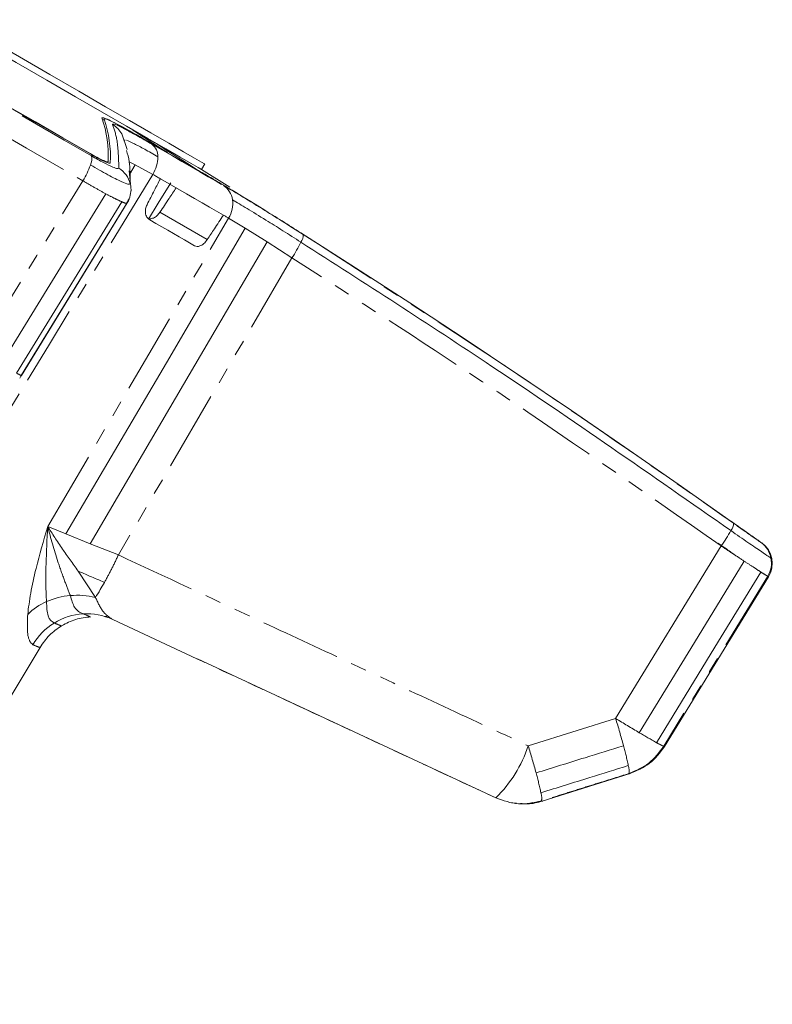
# Model space of a CAD drawing. Units: millimetres. Extents: x -540 to 924, y -481 to 807.
# Drawn here: x 320 to 379, y 692 to 770 of the extents above; entities that cross this region are included whole.
import ezdxf

# ---------------------------------------------------------------- set-up
doc = ezdxf.new("R2010")
doc.units = ezdxf.units.MM
doc.linetypes.add('PHANTOM', pattern=[12.7, 6.35, -1.27, 1.27, -1.27, 1.27, -1.27])

msp = doc.modelspace()

# ---------------------------------------------------------------- linework, layer by layer
at = {"color": 8, "linetype": 'PHANTOM', "lineweight": 0}
for p, q in [((326.335, 761.984), (326.286, 761.9)), ((328.805, 758.381), (328.324, 758.611)), ((330.188, 757.622), (328.805, 758.381)), ((328.148, 755.358), (328.103, 755.347)), ((337.505, 753.359), (336.187, 754.159)), ((339.227, 752.278), (337.505, 753.359)), ((341.194, 751.015), (339.227, 752.278)), ((341.194, 751.015), (327.467, 727.52)), ((321.875, 729.768), (323.32, 729.183)), ((323.32, 729.183), (325.245, 728.41)), ((325.245, 728.41), (327.467, 727.52)), ((324.295, 726.242), (325.649, 724.169))]:
    msp.add_line(p, q, dxfattribs=at)
at = {"color": 7, "linetype": 'Continuous', "lineweight": 15}
for p, q in [((328.15, 759.603), (327.726, 760.827)), ((327.918, 760.335), (328.003, 760.333)), ((328.415, 756.874), (328.315, 757.915)), ((328.343, 757.625), (328.805, 758.381)), ((334.04, 758.014), (334.29, 758.447)), ((336.292, 756.614), (334.04, 758.014)), ((319.77, 741.722), (328.197, 755.438)), ((328.165, 755.363), (319.788, 741.729)), ((328.103, 755.347), (328.08, 755.342)), ((334.498, 752.47), (330.753, 754.632)), ((375.913, 729.445), (375.913, 729.445)), ((366.796, 714.589), (375.143, 728.24)), ((370.671, 712.383), (378.894, 725.802)), ((323.664, 724.311), (323.664, 724.311)), ((324.676, 722.865), (324.676, 722.865)), ((325.212, 722.664), (325.214, 722.657)), ((326.367, 722.666), (326.617, 722.674)), ((333.681, 719.314), (327.014, 722.418)), ((296.404, 678.811), (321.276, 720.205)), ((321.212, 720.243), (321.222, 720.23)), ((333.717, 719.297), (357.323, 708.306)), ((370.604, 712.39), (370.626, 712.404)), ((360.979, 708.041), (367.951, 710.238)), ((367.88, 710.237), (367.845, 710.233)), ((358.552, 707.917), (358.943, 707.891)), ((360.933, 708.071), (360.973, 708.077))]:
    msp.add_line(p, q, dxfattribs=at)
at = {"color": 7, "linetype": 'Continuous', "lineweight": 15, "flags": 128}
for points in [[(334.04, 758.014), (334.027, 758.021), (333.782, 758.163), (333.225, 758.485), (332.364, 758.982), (331.211, 759.647), (329.784, 760.471), (328.104, 761.442), (326.194, 762.544), (324.083, 763.763), (321.802, 765.08), (319.383, 766.477), (316.862, 767.932), (314.276, 769.425)], [(334.29, 758.447), (334.277, 758.454), (334.032, 758.596), (333.475, 758.918), (332.614, 759.415), (331.461, 760.08), (330.034, 760.904), (328.354, 761.874), (326.444, 762.977), (324.333, 764.196), (322.051, 765.513), (319.633, 766.909), (317.112, 768.365), (314.526, 769.858)], [(307.744, 769.346), (309.946, 768.074), (312.149, 766.802), (314.351, 765.531), (316.549, 764.262), (318.74, 762.997), (320.923, 761.737), (323.094, 760.483), (325.252, 759.237)], [(325.225, 759.276), (323.072, 760.519), (320.906, 761.769), (318.729, 763.026), (316.543, 764.288), (314.351, 765.553), (312.155, 766.821), (309.958, 768.09), (307.761, 769.358)], [(328.603, 761.117), (328.866, 760.964), (329.125, 760.815), (329.379, 760.668), (329.628, 760.525), (329.872, 760.384), (330.111, 760.246), (330.344, 760.111), (330.573, 759.979)], [(331.36, 759.341), (331.144, 759.466), (330.926, 759.593), (330.704, 759.72), (330.48, 759.85), (330.254, 759.98), (330.025, 760.112), (329.794, 760.246), (329.56, 760.381)], [(329.669, 760.309), (330.461, 759.852), (331.224, 759.412), (331.956, 758.989), (332.657, 758.584), (333.325, 758.198), (333.959, 757.832), (334.559, 757.486), (335.123, 757.161)], [(330.573, 759.979), (330.953, 759.738), (331.333, 759.497), (331.712, 759.256), (332.092, 759.014), (332.471, 758.772), (332.85, 758.53), (333.228, 758.287), (333.607, 758.045)], [(334.978, 757.253), (334.817, 757.346), (334.653, 757.44), (334.486, 757.537), (334.317, 757.635), (334.144, 757.735), (333.968, 757.836), (333.789, 757.939), (333.607, 758.045)], [(331.605, 756.949), (330.614, 755.349), (329.834, 754.091)], [(335.771, 754.399), (335.237, 754.707), (334.677, 755.031), (334.09, 755.37), (333.477, 755.723), (332.84, 756.091), (332.178, 756.473), (331.493, 756.869), (330.785, 757.278)], [(328.407, 756.872), (328.407, 756.872)], [(326.475, 756.085), (321.832, 748.541), (318.184, 742.613)], [(327.735, 755.455), (323.071, 747.868), (319.407, 741.907)], [(328.165, 755.363), (328.26, 755.534), (328.314, 755.653)], [(333.496, 751.974), (333.097, 752.204), (332.685, 752.442), (332.259, 752.688), (331.821, 752.941), (331.37, 753.201), (330.907, 753.469), (330.431, 753.744), (329.944, 754.025)], [(323.32, 729.183), (331.265, 742.721), (337.505, 753.359)], [(325.245, 728.41), (333.076, 741.775), (339.227, 752.278)], [(341.907, 752.994), (346.223, 750.239), (350.522, 747.456), (354.803, 744.646), (359.065, 741.807), (363.309, 738.941), (367.534, 736.048), (371.74, 733.127), (375.928, 730.179)], [(319.792, 741.72), (319.791, 741.72), (319.78, 741.72), (319.77, 741.722)], [(377.513, 729.065), (377.574, 729.029), (377.579, 729.027)], [(368.669, 713.465), (373.312, 721.064), (376.96, 727.035)], [(370.038, 712.675), (374.655, 720.234), (378.283, 726.173)], [(321.778, 723.833), (321.778, 723.833), (321.778, 723.833), (321.778, 723.833), (321.778, 723.833), (321.778, 723.833), (321.778, 723.833), (321.778, 723.833), (321.778, 723.833)], [(359.886, 712.426), (363.754, 713.637), (366.796, 714.589)]]:
    msp.add_lwpolyline(points, dxfattribs=at)
at = {"color": 8, "linetype": 'PHANTOM', "lineweight": 0, "flags": 128}
for points in [[(325.34, 759.08), (323.167, 760.335), (320.979, 761.598), (318.781, 762.867), (316.574, 764.141), (314.361, 765.419), (312.144, 766.699), (309.925, 767.981), (307.707, 769.261)], [(306.617, 767.532), (308.886, 766.221), (311.156, 764.911), (313.425, 763.601), (315.689, 762.294), (317.947, 760.99), (320.196, 759.692), (322.434, 758.4), (324.658, 757.116)], [(330.119, 760.01), (330.941, 759.535), (331.733, 759.078), (332.493, 758.64), (333.22, 758.22), (333.912, 757.82), (334.57, 757.441), (335.191, 757.082), (335.774, 756.745)], [(330.188, 757.622), (321.931, 744.06), (315.477, 733.462)], [(316.384, 743.694), (321.014, 751.204), (324.658, 757.116)], [(330.785, 757.278), (330.711, 757.32), (330.637, 757.363), (330.563, 757.406), (330.489, 757.449), (330.414, 757.492), (330.339, 757.535), (330.264, 757.579), (330.188, 757.622)], [(321.875, 729.768), (329.871, 743.394), (336.187, 754.159)], [(336.187, 754.159), (336.136, 754.188), (336.085, 754.218), (336.033, 754.248), (335.981, 754.278), (335.929, 754.308), (335.877, 754.338), (335.824, 754.369), (335.771, 754.399)], [(378.353, 728.473), (378.349, 728.476), (378.288, 728.511)], [(378.827, 725.841), (374.219, 718.302), (370.604, 712.39)], [(378.894, 725.802), (378.89, 725.805), (378.827, 725.841)]]:
    msp.add_lwpolyline(points, dxfattribs=at)
at = {"color": 7, "linetype": 'Continuous', "lineweight": 15}
for centre, radius, start, end in [((317.398, 759.075), 9.268, 357.24941, 18.96595), ((317.569, 758.972), 9.269, 357.24968, 18.9653), ((325.982, 759.865), 1.992, 28.89622, 58.9127), ((97.853, 399.579), 428.9, 57.01401, 57.45216), ((329.4, 759.068), 1.185, 357.66676, 52.62679), ((324.34, 758.839), 1.029, 332.39027, 13.56509), ((327.92, 759.019), 2.664, 328.3727, 0.0193), ((318.294, 760.915), 7.412, 329.16013, 339.84815), ((326.473, 756.402), 1.99, 13.67656, 58.95018), ((326.485, 756.406), 1.978, 354.76618, 13.63619), ((334.874, 755.39), 1.627, 7.86969, 56.38801), ((334.319, 755.299), 2.189, 328.60094, 8.24771), ((341.112, 752.829), 0.974, 324.31835, 2.35431), ((330.567, 757.886), 12.654, 327.11575, 333.60725), ((315.532, 744.337), 5, 325.61454, 328.43228), ((375.186, 730.033), 0.935, 321.01704, 0.13149), ((364.924, 735.616), 12.603, 324.17757, 330.67997), ((-88.416, 76.3), 802, 54.408227, 54.476192), ((377.125, 726.887), 1.997, 11.42073, 54.39691), ((377.189, 726.847), 2, 328.5, 54.40823), ((377.121, 726.886), 2.001, 328.49849, 11.4205), ((324.153, 718.418), 5.913, 94.75084, 113.68887), ((324.211, 718.012), 6.323, 76.86057, 94.96859), ((323.664, 719.491), 4.733, 113.48313, 135.46707), ((324.977, 717.944), 4.93, 93.49889, 121.65025), ((324.968, 718.046), 4.828, 64.91501, 93.46721), ((325.04, 717.838), 5.053, 121.63547, 149.3239)]:
    msp.add_arc(centre, radius, start, end, dxfattribs=at)
at = {"color": 8, "linetype": 'PHANTOM', "lineweight": 0}
for centre, radius, start, end in [((321.084, 744.756), 3.306, 239.5247, 246.58564), ((303.715, 695.2), 65.993, 15.13951, 17.08562), ((457.051, 862.954), 173.661, 238.68655, 239.40739), ((401.906, 769.453), 65.111, 239.30478, 240.69533), ((371.95, 715.769), 3.637, 238.29098, 248.28485), ((349.938, 715.767), 10.494, 314.69611, 341.43411), ((296.857, 693.097), 65.926, 15.10908, 17.04931), ((343.892, 705.94), 24.406, 11.64169, 15.43584), ((336.767, 703.744), 24.621, 11.64017, 15.39738), ((366.569, 710.452), 1.294, 350.22562, 18.57861), ((359.576, 708.284), 1.374, 351.05775, 18.12811)]:
    msp.add_arc(centre, radius, start, end, dxfattribs=at)
at = {"color": 7, "linetype": 'Continuous', "lineweight": 15}
for points, knots in [([(326.164, 762.087), (326.238, 762.098), (326.386, 762.12), (327.737, 761.421), (329.028, 760.684), (329.56, 760.381)], [0, 0, 0, 0, 0.370153, 0.740319, 1, 1, 1, 1]), ([(329.669, 760.309), (328.942, 760.722), (327.486, 761.548), (326.441, 762.053), (326.366, 762.004), (326.335, 761.984)], [0, 0, 0, 0, 0.369723, 0.739439, 1, 1, 1, 1]), ([(327.011, 761.571), (327.043, 761.591), (327.107, 761.63), (327.846, 761.274), (328.857, 760.732), (329.699, 760.251), (330.119, 760.01)], [0, 0, 0, 0, 0.279382, 0.558766, 0.779412, 1, 1, 1, 1]), ([(328.098, 760.331), (328.282, 760.252), (328.611, 760.11), (329.504, 759.634), (330.224, 759.225), (330.584, 759.02)], [0, 0, 0, 0, 0.387526, 0.693754, 1, 1, 1, 1]), ([(328.112, 759.513), (328.193, 759.234), (328.395, 758.532), (328.402, 757.496), (328.407, 756.872)], [0, 0, 0, 0, 0.39857, 1, 1, 1, 1]), ([(325.225, 759.276), (325.411, 759.171), (325.784, 758.96), (326.24, 758.734), (326.553, 758.608), (326.651, 758.601), (326.655, 758.626), (326.656, 758.63)], [0, 0, 0, 0, 0.238981, 0.477941, 0.717378, 0.95781, 1, 1, 1, 1]), ([(326.827, 758.527), (326.806, 758.513), (326.764, 758.486), (326.436, 758.611), (325.955, 758.845), (325.524, 759.081), (325.285, 759.219), (325.252, 759.237)], [0, 0, 0, 0, 0.241307, 0.482637, 0.72332, 0.962966, 1, 1, 1, 1]), ([(325.34, 759.08), (325.668, 758.896), (326.324, 758.527), (327.017, 758.198), (327.427, 758.05), (327.475, 758.088), (327.5, 758.106)], [0, 0, 0, 0, 0.279246, 0.559141, 0.779462, 1, 1, 1, 1]), ([(325.252, 758.362), (325.728, 758.091), (326.682, 757.547), (327.692, 757.049), (328.295, 756.811), (328.37, 756.852), (328.407, 756.872)], [0, 0, 0, 0, 0.278358, 0.55788, 0.778472, 1, 1, 1, 1]), ([(329.731, 755.222), (329.928, 755.606), (330.279, 756.291), (330.631, 756.976), (330.785, 757.278)], [0, 0, 0, 0, 0.560004, 1, 1, 1, 1]), ([(341.907, 752.994), (340.902, 753.627), (338.892, 754.893), (336.561, 756.318), (335.542, 756.914), (335.123, 757.161)], [0, 0, 0, 0, 0.370152, 0.740319, 1, 1, 1, 1]), ([(328.095, 755.332), (328.201, 755.492), (328.412, 755.813), (328.446, 756.21), (328.463, 756.408)], [0, 0, 0, 0, 0.500259, 1, 1, 1, 1]), ([(330.753, 754.632), (330.992, 754.991), (331.42, 755.632), (331.847, 756.273), (332.036, 756.556)], [0, 0, 0, 0, 0.559895, 1, 1, 1, 1]), ([(335.774, 756.745), (336.197, 756.497), (337.043, 756.001), (338.698, 754.989), (340.401, 753.932), (341.523, 753.223), (342.084, 752.869)], [0, 0, 0, 0, 0.279378, 0.558761, 0.779412, 1, 1, 1, 1]), ([(336.485, 755.613), (336.849, 755.398), (337.577, 754.968), (338.999, 754.093), (340.46, 753.179), (341.422, 752.567), (341.902, 752.261)], [0, 0, 0, 0, 0.279612, 0.55906, 0.779624, 1, 1, 1, 1]), ([(329.944, 754.025), (329.86, 754.091), (329.693, 754.224), (329.59, 754.552), (329.598, 754.903), (329.687, 755.115), (329.731, 755.222)], [0, 0, 0, 0, 0.2806, 0.560355, 0.780281, 1, 1, 1, 1]), ([(329.95, 754.108), (330.045, 754.12), (330.23, 754.144), (330.523, 754.337), (330.678, 754.536), (330.753, 754.632)], [0, 0, 0, 0, 0.351805, 0.684972, 1, 1, 1, 1]), ([(335.771, 754.399), (335.533, 754.039), (335.109, 753.396), (334.685, 752.753), (334.498, 752.47)], [0, 0, 0, 0, 0.559996, 1, 1, 1, 1]), ([(334.498, 752.47), (334.408, 752.354), (334.229, 752.123), (333.932, 751.95), (333.681, 751.901), (333.558, 751.95), (333.496, 751.974)], [0, 0, 0, 0, 0.278767, 0.558087, 0.778844, 1, 1, 1, 1]), ([(375.913, 729.445), (369.643, 733.822), (358.448, 741.64), (346.958, 749.015), (341.902, 752.261)], [0, 0, 0, 0, 0.559999, 1, 1, 1, 1]), ([(320.29, 722.811), (320.357, 723.36), (320.493, 724.472), (321.02, 726.83), (321.549, 728.65), (321.875, 729.768)], [0, 0, 0, 0, 0.272987, 0.553484, 1, 1, 1, 1]), ([(321.778, 723.833), (321.756, 724.26), (321.711, 725.156), (321.738, 727.179), (321.822, 728.765), (321.875, 729.768)], [0, 0, 0, 0, 0.250883, 0.526333, 1, 1, 1, 1]), ([(377.349, 729.182), (377.323, 729.199), (377.269, 729.235), (376.966, 729.447), (376.536, 729.75), (376.153, 730.021), (375.94, 730.172), (375.908, 730.194)], [0, 0, 0, 0, 0.238979, 0.477943, 0.717376, 0.957812, 1, 1, 1, 1]), ([(377.513, 729.065), (377.483, 729.085), (377.425, 729.124), (377.091, 729.357), (376.618, 729.69), (376.197, 729.988), (375.963, 730.154), (375.928, 730.179)], [0, 0, 0, 0, 0.238981, 0.477945, 0.717376, 0.957808, 1, 1, 1, 1]), ([(376.121, 730.035), (376.436, 729.811), (377.068, 729.364), (377.758, 728.878), (378.184, 728.58), (378.253, 728.534), (378.288, 728.511)], [0, 0, 0, 0, 0.279266, 0.559157, 0.779478, 1, 1, 1, 1]), ([(375.913, 729.445), (376.378, 729.123), (377.307, 728.481), (378.315, 727.792), (378.933, 727.375), (379.033, 727.313), (379.083, 727.283)], [0, 0, 0, 0, 0.280329, 0.560374, 0.780262, 1, 1, 1, 1]), ([(374.904, 728.455), (375.085, 728.326), (375.447, 728.07), (375.901, 727.749), (376.221, 727.526), (376.329, 727.451), (376.343, 727.443), (376.345, 727.442)], [0, 0, 0, 0, 0.241312, 0.482647, 0.723331, 0.962979, 1, 1, 1, 1]), ([(326.362, 725.352), (325.968, 725.521), (325.263, 725.825), (324.592, 726.114), (324.295, 726.242)], [0, 0, 0, 0, 0.558578, 1, 1, 1, 1]), ([(325.649, 724.169), (325.773, 724.36), (325.994, 724.702), (326.25, 725.154), (326.362, 725.352)], [0, 0, 0, 0, 0.561607, 1, 1, 1, 1]), ([(324.676, 722.865), (324.427, 722.981), (323.974, 723.194), (323.76, 723.963), (323.664, 724.311)], [0, 0, 0, 0, 0.547374, 1, 1, 1, 1]), ([(322.39, 722.141), (322.198, 722.262), (321.847, 722.485), (321.799, 723.413), (321.778, 723.833)], [0, 0, 0, 0, 0.547357, 1, 1, 1, 1]), ([(321.266, 720.21), (321.499, 720.548), (321.963, 721.224), (322.638, 721.689), (322.975, 721.922)], [0, 0, 0, 0, 0.499992, 1, 1, 1, 1]), ([(322.975, 721.922), (323.338, 722.111), (324.064, 722.49), (324.877, 722.584), (325.283, 722.631)], [0, 0, 0, 0, 0.499964, 1, 1, 1, 1]), ([(360.504, 710.281), (361.795, 710.683), (364.1, 711.4), (366.404, 712.119), (367.418, 712.436)], [0, 0, 0, 0, 0.560006, 1, 1, 1, 1]), ([(367.845, 710.233), (368.402, 710.467), (369.517, 710.937), (370.241, 711.906), (370.604, 712.39)], [0, 0, 0, 0, 0.499996, 1, 1, 1, 1]), ([(367.906, 710.224), (368.465, 710.459), (369.582, 710.929), (370.308, 711.898), (370.671, 712.383)], [0, 0, 0, 0, 0.499945, 1, 1, 1, 1]), ([(360.882, 708.712), (362.173, 709.113), (364.477, 709.83), (366.782, 710.549), (367.796, 710.865)], [0, 0, 0, 0, 0.5600089, 1, 1, 1, 1]), ([(357.319, 708.308), (357.91, 708.098), (359.093, 707.68), (360.32, 707.94), (360.933, 708.071)], [0, 0, 0, 0, 0.500002, 1, 1, 1, 1]), ([(359.268, 707.87), (359.455, 707.851), (360.072, 707.788), (360.633, 707.948), (361.025, 708.06)], [0, 0, 0, 0, 0.3014498, 1, 1, 1, 1])]:
    msp.add_open_spline(points, degree=3, knots=knots, dxfattribs=at)
at = {"color": 8, "linetype": 'PHANTOM', "lineweight": 0}
for points, knots in [([(327.5, 758.106), (327.48, 758.876), (327.445, 760.252), (327.143, 761.168), (327.011, 761.571)], [0, 0, 0, 0, 0.56, 1, 1, 1, 1]), ([(326.475, 756.085), (326.195, 756.238), (325.636, 756.544), (324.984, 756.925), (324.658, 757.116)], [0, 0, 0, 0, 0.500666, 1, 1, 1, 1]), ([(327.735, 755.455), (327.571, 755.531), (327.243, 755.682), (326.731, 755.95), (326.475, 756.085)], [0, 0, 0, 0, 0.499998, 1, 1, 1, 1]), ([(328.08, 755.342), (328.076, 755.34), (328.043, 755.327), (327.878, 755.396), (327.735, 755.455)], [0, 0, 0, 0, 0.134305, 1, 1, 1, 1]), ([(342.084, 752.869), (348.517, 748.725), (360.005, 741.326), (371.197, 733.485), (376.121, 730.035)], [0, 0, 0, 0, 0.56, 1, 1, 1, 1]), ([(375.143, 728.24), (368.885, 732.61), (357.71, 740.413), (346.24, 747.776), (341.194, 751.015)], [0, 0, 0, 0, 0.56, 1, 1, 1, 1]), ([(321.875, 729.768), (322.235, 729.203), (322.896, 728.165), (323.857, 726.844), (324.295, 726.242)], [0, 0, 0, 0, 0.544235, 1, 1, 1, 1]), ([(323.664, 724.311), (323.514, 724.693), (323.188, 725.527), (322.498, 727.455), (322.121, 728.854), (321.875, 729.768)], [0, 0, 0, 0, 0.22675, 0.495181, 1, 1, 1, 1]), ([(376.96, 727.035), (376.676, 727.222), (376.11, 727.597), (375.465, 728.025), (375.143, 728.24)], [0, 0, 0, 0, 0.500005, 1, 1, 1, 1]), ([(326.362, 725.352), (326.544, 725.688), (326.91, 726.36), (327.281, 727.133), (327.467, 727.52)], [0, 0, 0, 0, 0.4999869, 1, 1, 1, 1]), ([(327.467, 727.52), (331.141, 725.81), (337.192, 722.992), (345.621, 719.068), (352.754, 715.747), (357.509, 713.533), (359.886, 712.426)], [0, 0, 0, 0, 0.34, 0.56, 0.78, 1, 1, 1, 1]), ([(378.283, 726.173), (378.105, 726.29), (377.748, 726.523), (377.222, 726.864), (376.96, 727.035)], [0, 0, 0, 0, 0.500004, 1, 1, 1, 1]), ([(378.827, 725.841), (378.791, 725.859), (378.719, 725.897), (378.428, 726.081), (378.283, 726.173)], [0, 0, 0, 0, 0.500448, 1, 1, 1, 1]), ([(325.649, 724.169), (325.839, 723.756), (326.218, 722.935), (326.75, 722.59), (327.014, 722.418)], [0, 0, 0, 0, 0.502903, 1, 1, 1, 1]), ([(320.694, 720.416), (320.538, 720.587), (320.221, 720.932), (320.267, 722.18), (320.29, 722.811)], [0, 0, 0, 0, 0.493984, 1, 1, 1, 1]), ([(325.214, 722.657), (325.217, 722.654), (325.237, 722.63), (324.937, 722.756), (324.676, 722.865)], [0, 0, 0, 0, 0.128842, 1, 1, 1, 1]), ([(322.902, 721.956), (322.91, 721.948), (322.946, 721.914), (322.629, 722.044), (322.39, 722.141)], [0, 0, 0, 0, 0.248585, 1, 1, 1, 1]), ([(321.222, 720.23), (321.228, 720.225), (321.267, 720.19), (320.957, 720.313), (320.694, 720.416)], [0, 0, 0, 0, 0.155132, 1, 1, 1, 1]), ([(357.319, 708.308), (353.884, 709.907), (348.227, 712.541), (340.348, 716.21), (335.903, 718.279), (333.681, 719.314)], [0, 0, 0, 0, 0.4358971, 0.7179486, 1, 1, 1, 1]), ([(367.845, 710.233), (367.061, 709.987), (365.771, 709.584), (363.974, 709.021), (362.454, 708.546), (361.44, 708.229), (360.933, 708.071)], [0, 0, 0, 0, 0.339991, 0.559989, 0.779992, 1, 1, 1, 1])]:
    msp.add_open_spline(points, degree=3, knots=knots, dxfattribs=at)

doc.saveas('drawing.dxf')
